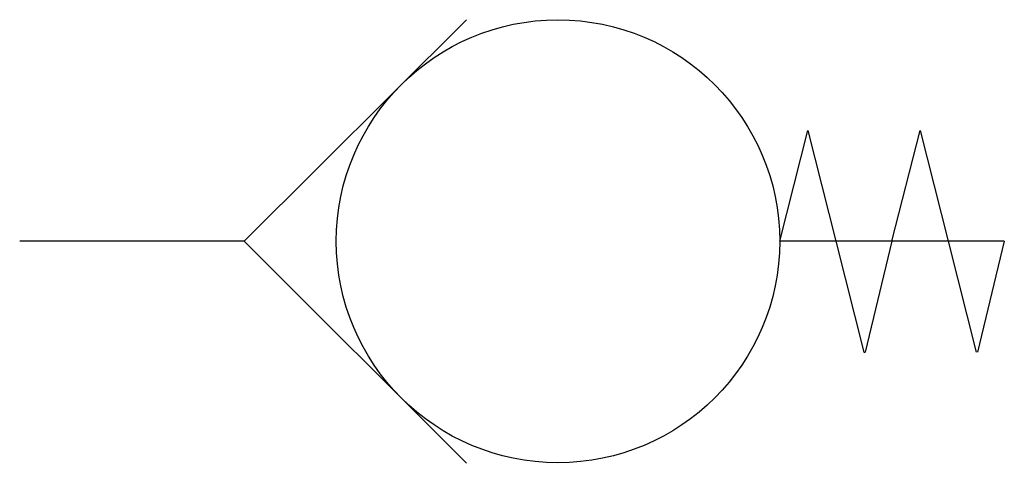
# Model space of a CAD drawing. Units: millimetres. Extents: x 0 to 17.5, y 0 to 7.9.
import ezdxf

# ---------------------------------------------------------------- set-up
doc = ezdxf.new("R2010")
doc.units = ezdxf.units.MM

msp = doc.modelspace()

# ---------------------------------------------------------------- linework, layer by layer
at = {"color": 7, "linetype": 'Continuous'}
for p, q in [((4, 3.958), (7.954, 7.908)), ((13.534, 3.958), (14.034, 5.932)), ((14.034, 5.932), (14.534, 3.958)), ((15.534, 3.958), (16.034, 5.932)), ((16.034, 5.932), (16.534, 3.958)), ((4, 3.958), (0, 3.958)), ((4, 3.958), (7.954, 0)), ((17.534, 3.958), (13.534, 3.958)), ((14.534, 3.958), (15.034, 1.984)), ((15.534, 3.958), (15.056, 1.979)), ((16.534, 3.958), (17.034, 1.984)), ((17.534, 3.958), (17.056, 1.979)), ((15.034, 1.984), (15.056, 1.979))]:
    msp.add_line(p, q, dxfattribs=at)
msp.add_ellipse((9.586, 3.958), major_axis=(-3.948, 0), ratio=1, dxfattribs=at)

doc.saveas('drawing.dxf')
